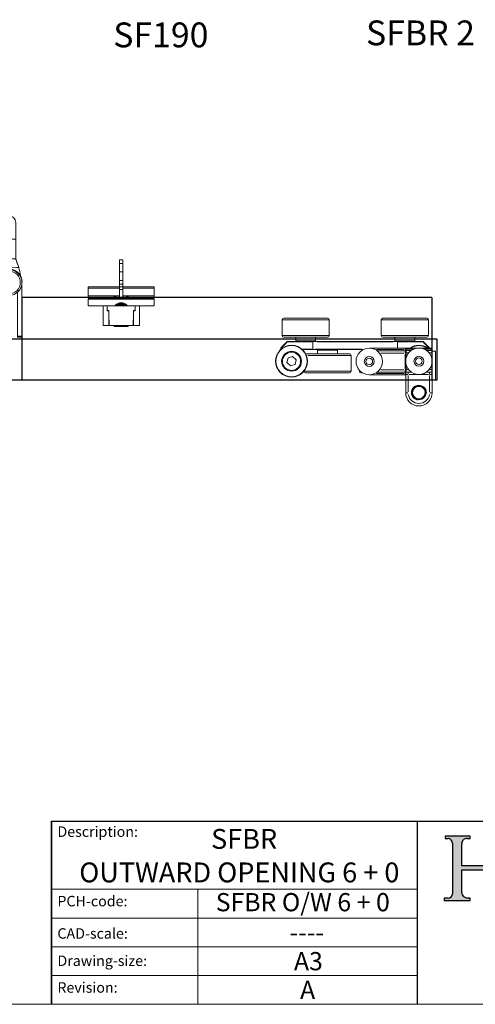
# Model space of a CAD drawing. Units: millimetres. Extents: x 7584 to 9881, y -426 to 1223.
# Drawn here: x 9261 to 9537, y -426 to 169 of the extents above; entities that cross this region are included whole.
import ezdxf

# ---------------------------------------------------------------- set-up
doc = ezdxf.new("R2010")
doc.units = ezdxf.units.MM
doc.linetypes.add('CONTINUOUS_ACAD', pattern=[0])
for name, color, linetype in [('Border', 7, 'Continuous'), ('Channel', 6, 'Continuous'), ('Door', 4, 'Continuous'), ('Gear', 7, 'Continuous'), ('Notes', 7, 'Continuous')]:
    doc.layers.add(name, color=color, linetype=linetype)
doc.layers.add('flushbolt', color=30, linetype='Continuous', lineweight=9)
doc.layers.add('SF2', color=3, linetype='Continuous', lineweight=9)
doc.styles.get("Standard").update_dxf_attribs({"font": 'tahoma.ttf'})

# ---------------------------------------------------------------- blocks, each defined once
blk = doc.blocks.new('Title Blocks ISO')
h = blk.add_hatch(color=256)
edge = h.paths.add_edge_path()
edge.add_line((85.1244236190284, 29.83952031839042), (90.12021436987985, 29.83952031839042))
edge.add_line((90.12021436987985, 29.83952031839042), (90.12021436987985, 30.31758642010827))
edge.add_line((90.12021436987985, 30.31758642010827), (89.57055771862743, 30.31758642010827))
edge.add_arc((89.57055771862744, 31.42300045759145), 1.105414037483174, 187.1935992801297, 270, ccw=False)
edge.add_line((88.47384473046571, 31.28457785877812), (88.47384473046571, 35.72725452681896))
edge.add_line((88.47384473046571, 35.72725452681896), (96.16057270764459, 35.72725452681896))
edge.add_line((96.16057270764459, 35.72725452681896), (96.16057270764459, 31.3089677253812))
edge.add_arc((94.99216056273015, 31.49643795118536), 1.183356254872822, 275.0002965615479, 350.8846571626673, ccw=False)
edge.add_line((95.09530295777265, 30.31758525797406), (93.99162909502385, 30.31758525797407))
edge.add_line((93.99162909502385, 30.31758525797407), (93.99162909502385, 29.83951915625621))
edge.add_line((93.99162909502385, 29.83951915625621), (99.53719586151921, 29.83951915625621))
edge.add_line((99.53719586151921, 29.83951915625621), (99.5371958615192, 30.31758525797407))
edge.add_line((99.5371958615192, 30.31758525797407), (98.96748550108981, 30.31758525797406))
edge.add_arc((98.96748550108981, 31.50824222299917), 1.190656965025106, 181.4776343176196, 270, ccw=False)
edge.add_line((97.7772244686659, 31.47753907892596), (97.77722446866588, 40.54104742202702))
edge.add_arc((98.9457575770492, 40.54104742202702), 1.168533108383336, 86.08926454031109, 180, ccw=False)
edge.add_line((99.02545413466942, 41.70685962135053), (99.32922171552744, 41.70685962135053))
edge.add_line((99.32922171552744, 41.70685962135053), (99.32922171552744, 42.14439631375073))
edge.add_line((99.32922171552744, 42.14439631375073), (94.18509592283648, 42.14439631375073))
edge.add_line((94.18509592283648, 42.14439631375073), (94.18509592283648, 41.70685962135053))
edge.add_line((94.18509592283648, 41.70685962135053), (95.06738178839349, 41.70685962135053))
edge.add_arc((95.06646109900245, 40.61274840008619), 1.094111608642141, 0, 89.95178588531752, ccw=False)
edge.add_line((96.16057270764458, 40.61274840008619), (96.16057270764459, 36.45263041054171))
edge.add_line((96.16057270764459, 36.45263041054171), (88.47384473046571, 36.45263041054171))
edge.add_line((88.47384473046571, 36.45263041054171), (88.47384473046571, 40.668399985546))
edge.add_arc((89.51257510724987, 40.668399985546), 1.038730376784161, 88.69180451568548, 180, ccw=False)
edge.add_line((89.53628966942384, 41.70685962135043), (90.12817817732348, 41.70685962135043))
edge.add_line((90.12817817732348, 41.70685962135043), (90.12817817732348, 42.14439631374834))
edge.add_line((90.12817817732348, 42.14439631374834), (85.3245838741066, 42.14439631374839))
edge.add_line((85.3245838741066, 42.14439631374839), (85.32458387410627, 41.70685962135043))
edge.add_line((85.32458387410627, 41.70685962135043), (85.89887128525436, 41.70685962135038))
edge.add_arc((85.7884589986755, 40.77781686597326), 0.935580736412567, 0, 83.22246050162357, ccw=False)
edge.add_line((86.72403973508806, 40.77781686597326), (86.72403973508808, 31.11571726131325))
edge.add_arc((85.89998462560148, 31.14206255560418), 0.8244761354959045, 270, 358.1688600767236, ccw=False)
edge.add_line((85.89998462560148, 30.31758642010828), (85.1244236190284, 30.31758642010828))
edge.add_line((85.1244236190284, 30.31758642010828), (85.1244236190284, 29.83952031839042))
at = {"color": 7, "linetype": 'CONTINUOUS_ACAD', "lineweight": 25}
for p, q in [((9.999999999999458, 10), (9.999999999999998, 45)), ((9.999999999999998, 45), (9.999999999999998, 10)), ((9.999999999999998, 45), (200, 45.00000000000023)), ((80, 10.00000000000009), (80, 45))]:
    blk.add_line(p, q, dxfattribs=at)
for p, q in [((85.3245838741066, 42.14439631374839), (85.32458387410627, 41.70685962135043)), ((90.12817817732348, 42.14439631374834), (85.3245838741066, 42.14439631374839)), ((85.32458387410627, 41.70685962135043), (85.89887128525436, 41.70685962135038)), ((89.53628966942384, 41.70685962135043), (90.12817817732348, 41.70685962135043)), ((90.12817817732348, 41.70685962135043), (90.12817817732348, 42.14439631374834)), ((86.72403973508806, 40.77781686597326), (86.72403973508808, 31.11571726131325)), ((88.47384473046571, 36.45263041054171), (88.47384473046571, 40.668399985546)), ((96.16057270764459, 36.45263041054171), (88.47384473046571, 36.45263041054171)), ((88.47384473046571, 35.72725452681896), (96.16057270764459, 35.72725452681896)), ((88.47384473046571, 31.28457785877812), (88.47384473046571, 35.72725452681896)), ((85.1244236190284, 30.31758642010828), (85.1244236190284, 29.83952031839042)), ((85.89998462560148, 30.31758642010828), (85.1244236190284, 30.31758642010828)), ((90.12021436987985, 30.31758642010827), (89.57055771862743, 30.31758642010827)), ((90.12021436987985, 29.83952031839042), (90.12021436987985, 30.31758642010827)), ((85.1244236190284, 29.83952031839042), (90.12021436987985, 29.83952031839042))]:
    blk.add_line(p, q)
at = {"color": 7, "linetype": 'CONTINUOUS_ACAD', "lineweight": 18}
for p, q in [((85.32458387410627, 41.70685962135043), (85.3245838741066, 42.14439631374839)), ((85.3245838741066, 42.14439631374839), (90.12817817732348, 42.14439631374834)), ((85.89887128525436, 41.70685962135038), (85.32458387410627, 41.70685962135043)), ((90.12817817732348, 41.70685962135043), (89.48886054507591, 41.70685962135043)), ((90.12817817732348, 42.14439631374834), (90.12817817732348, 41.70685962135043)), ((86.72403973508806, 40.77781686597326), (86.72403973508808, 31.11571726131325)), ((88.47384473046571, 36.45263041054171), (88.47384473046571, 40.668399985546)), ((88.47384473046571, 36.45263041054171), (96.16057270764459, 36.45263041054171)), ((96.16057270764459, 35.72725452681896), (88.47384473046571, 35.72725452681896)), ((88.47384473046571, 31.28457785877812), (88.47384473046571, 35.72725452681896)), ((37.99999999999946, 9.999999999999876), (37.99999999999943, 32.00000000000005)), ((85.1244236190284, 29.83952031839042), (85.1244236190284, 30.31758642010828)), ((85.1244236190284, 30.31758642010828), (85.89998462560148, 30.31758642010828)), ((89.57055771862743, 30.31758642010827), (90.12021436987985, 30.31758642010827)), ((90.12021436987985, 30.31758642010827), (90.12021436987985, 29.83952031839042)), ((90.12021436987985, 29.83952031839042), (85.1244236190284, 29.83952031839042))]:
    blk.add_line(p, q, dxfattribs=at)
at = {"linetype": 'CONTINUOUS_ACAD', "lineweight": 18}
for p, q in [((9.999999999999083, 32.00000000000001), (79.99999999999909, 32.00000000000009)), ((9.99999999999931, 26.50000000000001), (79.9999999999994, 26.50000000000009)), ((9.999999999999536, 21.00000000000001), (79.99999999999955, 21.00000000000009)), ((9.999999999999764, 15.5), (80, 15.50000000000009))]:
    blk.add_line(p, q, dxfattribs=at)
for centre, radius, start, end in [((85.7884589986755, 40.77781686597326), 0.935580736412567, 0, 83.22246050162359), ((89.51257510724987, 40.668399985546), 1.038730376784161, 88.69180451568546, 180), ((85.89998462560148, 31.14206255560418), 0.8244761354959045, 270, 358.1688600767236), ((89.57055771862744, 31.42300045759145), 1.105414037483174, 187.1935992801297, 270)]:
    blk.add_arc(centre, radius, start, end)
at = {"color": 7, "linetype": 'CONTINUOUS_ACAD', "lineweight": 18}
for centre, radius, start, end in [((85.7884589986755, 40.77781686597326), 0.9355807364125672, 0, 83.22246050162359), ((89.51257510724987, 40.668399985546), 1.038730376784161, 88.69180451568546, 180), ((85.89998462560148, 31.14206255560418), 0.8244761354959045, 270, 358.1688600767236), ((89.57055771862744, 31.42300045759145), 1.105414037483174, 187.1935992801294, 270)]:
    blk.add_arc(centre, radius, start, end, dxfattribs=at)
at = {"color": 7, "char_height": 2.000000029802322, "attachment_point": 1}
for s, insert in [('{\\H1x;Description:}', (11.11781860394362, 44.00957782429383)), ('{\\H1x;PCH-code:}', (11.11781860394362, 30.72585574173113)), ('{\\fArial|b0|i0|c177|p34;\\H1x;CAD-scale:}', (11.11781860394362, 24.54451023365982)), ('{\\H1x;Drawing-size:}', (11.11781860394362, 19.32744992008431)), ('{\\H1x;Revision:}', (11.11781860394362, 14.21216108705922))]:
    blk.add_mtext(s, dxfattribs=dict(at, insert=insert))
at = {"color": 7}
for tag, p, height in [('DESCRIPTION?_001', (33.32898378376383, 36.42285721706301), 4.000000059604644), ('PCH_CODE?_001', (55.42294538351168, 27.50051830326891), 3.499999940395355), ('SCALE?_001', (55.45835180600847, 22.00171896136839), 3.499999940395355), ('DWG_SIZE?_001', (56.33108570313703, 16.49536144154487), 3.499999940395355), ('REVISION?_001', (57.54573645689937, 11.00278664623914), 3.499999940395355)]:
    blk.add_attdef(tag, p, '', height=height, dxfattribs=at)
blk = doc.blocks.new('SF190L Flush Bolt Top')
at = {"color": 40}
for p, q in [((-11, 8.500000000023986), (-7.5, 8.500000000023986)), ((-11, -3.499999999976012), (-11, 8.500000000023986)), ((-7.5, 8.500000000000853), (-7.276069039009996, 8.500000000000455)), ((-7.5, -0.4999999999759553), (-7.5, 8.500000000023986)), ((-7.399999999999991, 1.400000000017882), (-7.276069039009982, 8.500000000017508)), ((-7.276069039009982, 8.500000000017508), (7.276069039009982, 8.500000000017508)), ((-4.200000000000002, 8.98529249998927), (4.199999999999988, 8.98529249998927)), ((-4.200000000000002, 8.98529249998927), (-4.200000000000002, 8.699999999989302)), ((-4.200000000000002, 8.699999999989302), (4.199999999999988, 8.699999999989302)), ((-4, 8.499999999989257), (-4.200000000000002, 8.699999999989302)), ((4, 8.499999999989257), (4.199999999999988, 8.699999999989302)), ((4.199999999999988, 8.98529249998927), (4.199999999999988, 8.699999999989302)), ((7.276069039009996, 8.500000000000455), (7.499999999999971, 8.500000000000853)), ((7.399999999999977, 1.400000000017882), (7.276069039009982, 8.500000000017508)), ((7.500000000000014, 8.500000000023986), (7.500000000000014, -0.4999999999759553)), ((7.500000000000014, 8.500000000023986), (11, 8.500000000023986)), ((11, 8.500000000023986), (11, -3.499999999976012)), ((-7.399999999999991, -0.5999999999824013), (-7.399999999999991, 1.400000000017882)), ((7.399999999999977, 1.400000000017882), (7.399999999999977, -0.5999999999824013)), ((-3.890694025492109, -3.499999999966632), (-20, -3.499999999972487)), ((-20, -3.499999999972487), (-20, -7.49999999997243)), ((-8.5, -0.6999999999760007), (-8.5, -3.299999999975966)), ((-8.400000000000006, -0.7999999999991588), (-8.400000000000006, -1.09999999999917)), ((-8.399999999999977, -1.099999999982401), (-8.399999999999977, -3.473205080739205)), ((-7.5, -0.4999999999759553), (-8.300000000000011, -0.4999999999759553)), ((-7.900000000000005, -0.5999999999991701), (-8.200000000000003, -0.5999999999991701)), ((-7.399999999999991, -0.5999999999824013), (-7.899999999999991, -0.5999999999824013)), ((-7.400000000000005, -0.4999999999994316), (-7.5, -0.4999999999991474)), ((-3.890694025492109, -3.499999999982321), (3.890694025492109, -3.499999999982321)), ((-2.385000000000005, -3.504999999983965), (-2.385000000000005, -4.594999999983997)), ((-2.38500000024311, -3.504999999983965), (-1.25, -3.504999999983908)), ((-2.38499999999999, -3.744999999986077), (-2.299999999999982, -3.744999999986021)), ((-2.299999999999982, -4.444999999986009), (-2.38499999999999, -4.444999999986066)), ((2.47406042771793, -4.59499999998394), (-2.385000000000076, -4.59499999998394)), ((-2.300000000000011, -4.444999999984474), (-2.300000000000011, -3.744999999984486)), ((-1.799999999999997, -3.744999999984202), (-2.300000000000011, -3.744999999984486)), ((-1.799999999999997, -4.444999999984247), (-2.300000000000011, -4.444999999984474)), ((-1.799999999974829, -4.444999999983906), (-1.799999999999997, -3.744999999983917)), ((-1.799999999949648, -3.744999999983974), (2.299999999999997, -3.744999999984088)), ((-1.799999999949648, -4.44499999998402), (2.299999999999997, -4.444999999984077)), ((-1.25, -3.499999999983913), (-1.25, -3.504999999983908)), ((-1.25, -3.504999999986011), (-0.9899999999999664, -3.504999999986011)), ((-0.990000000000009, -3.49999999998522), (-0.990000000000009, -3.744999999985282)), ((-0.990000000000009, -4.44499999998527), (-0.990000000000009, -4.594999999985247)), ((0.049999999999983, -3.549999999985175), (0.049999999999983, -3.49999999998522)), ((0.049999999999983, -3.744999999985225), (0.049999999999983, -3.549999999985175)), ((0.049999999999983, -3.549999999985175), (1.00999999999999, -3.549999999985175)), ((0.049999999999983, -4.549999999985232), (0.049999999999983, -4.444999999985213)), ((0.049999999999983, -4.594999999985247), (0.049999999999983, -4.549999999985232)), ((0.049999999999983, -4.549999999985232), (1.00999999999999, -4.549999999985232)), ((1.00999999999999, -3.549999999985175), (1.00999999999999, -3.49999999998522)), ((1.00999999999999, -3.50499999998658), (1.25, -3.50499999998658)), ((1.00999999999999, -3.744999999985225), (1.00999999999999, -3.549999999985175)), ((1.00999999999999, -4.549999999985232), (1.00999999999999, -4.444999999985213)), ((1.00999999999999, -4.594999999985247), (1.00999999999999, -4.549999999985232)), ((1.25, -3.504999999983908), (1.25, -3.499999999983913)), ((1.249999999903764, -3.504999999983908), (2.765, -3.504999999984079)), ((2.299999999999997, -4.44499999998402), (2.299999999999997, -3.744999999983974)), ((2.300000000099174, -3.744999999984486), (2.680000000000006, -3.744999999984713)), ((2.300000000099174, -4.444999999984418), (2.680000000000006, -4.444999999984645)), ((2.38499999999999, -3.504999999985898), (2.38499999999999, -3.744999999985907)), ((2.38499999999999, -4.444999999985952), (2.38499999999999, -4.59499999998593)), ((2.679999999999978, -4.444999999984645), (2.679999999999978, -3.744999999984713)), ((2.765, -4.415906263931958), (2.765, -3.504999999984079)), ((20.00000000000001, -3.499999999972487), (3.890694025492109, -3.499999999966632)), ((7.5, -0.4999999999991474), (7.400000000000005, -0.4999999999994316)), ((7.899999999999991, -0.5999999999824013), (7.399999999999977, -0.5999999999824013)), ((8.299999999999997, -0.4999999999759553), (7.500000000000014, -0.4999999999759553)), ((8.200000000000003, -0.5999999999991701), (7.900000000000005, -0.5999999999991701)), ((8.399999999999991, -1.09999999999917), (8.399999999999991, -0.7999999999991588)), ((8.399999999999977, -3.473205080739205), (8.399999999999977, -1.099999999982401)), ((8.5, -3.299999999975966), (8.5, -0.6999999999760007)), ((20, -3.499999999972487), (20, -7.49999999997243)), ((20, -7.49999999997243), (-20, -7.49999999997243)), ((-20.00000000000003, -8.000000000009093), (-5.573614156770986, -8.000000000009093)), ((-20.00000000000003, -8.677588027088916), (-20.00000000000003, -8.000000000009093)), ((-20.00000000000003, -8.677588027088916), (-4.492265902781284, -8.677588027088916)), ((-20.00000000000003, -8.677588027088916), (-20.00000000000003, -9.42745734903798)), ((-20.00000000000003, -9.42745734903798), (-0.9899999999999664, -9.42745734903798)), ((-20.00000000000003, -14.20384780527058), (-20.00000000000003, -9.427457349038036)), ((-5.774999999999991, -7.499999999985732), (-5.774999999999991, -7.849999999985755)), ((-5.774999999999991, -7.849999999985755), (5.774999999999977, -7.849999999985755)), ((-1.140000000492619, -9.421166854054547), (-2.679348877999998, -9.421166854055114)), ((-0.9900000000000233, -8.449999999984243), (-1.14000000002423, -8.449999999984243)), ((-1.140000000151999, -8.449999999878742), (-1.140000000151999, -9.421166854064325)), ((-0.990000000000009, -8.4499999999843), (1.00999999999999, -8.4499999999843)), ((-0.990000000000009, -8.749999999984254), (-0.990000000000009, -8.4499999999843)), ((-0.990000000000009, -8.749999999984198), (1.00999999999999, -8.749999999984198)), ((-0.990000000000009, -8.749999999984198), (-0.990000000000009, -13.3699999999842)), ((1.139999999934971, -8.449999999984243), (1.00999999999999, -8.449999999984243)), ((1.00999999999999, -8.4499999999843), (1.00999999999999, -8.749999999984254)), ((1.00999999999999, -13.3699999999842), (1.00999999999999, -8.749999999984198)), ((1.00999999999999, -9.42745734903798), (20.00000000000001, -9.42745734903798)), ((1.140000000151985, -9.421166854132935), (1.140000000151985, -8.450000000024147)), ((2.679348877999984, -9.421166854054945), (1.140000000062741, -9.421166854054263)), ((4.492265902781255, -8.677588027088916), (20.00000000000001, -8.677588027088916)), ((5.573614156770986, -8.000000000009093), (20.00000000000001, -8.000000000009093)), ((5.774999999999977, -7.499999999985732), (5.774999999999977, -7.849999999985755)), ((20.00000000000001, -8.000000000009093), (20.00000000000001, -8.677588027088916)), ((20.00000000000001, -9.42745734903798), (20.00000000000001, -8.677588027088916)), ((20.00000000000001, -9.427457349038036), (20.00000000000001, -14.20384780527058)), ((-20.00000000000003, -14.20384780527058), (-0.9899999999999664, -14.20384780527058)), ((-20.00000000000003, -14.20384780527058), (-20.00000000000003, -15.00000000001012)), ((-20.00000000000003, -15.00000000001012), (-0.9899999999925341, -15.00000000001012)), ((-0.990000000000009, -13.3699999999842), (1.00999999999999, -13.3699999999842)), ((-0.990000000000009, -14.96999999998365), (-0.990000000000009, -13.3699999999842)), ((-0.990000000000009, -14.96999999998331), (1.00999999999999, -14.96999999998331)), ((-0.9899999999925341, -14.97000000021921), (-0.9899999999925483, -16.62270364488427)), ((1.00999999999999, -16.62270364498272), (-0.990000000000009, -16.62270364498272)), ((-0.990000000000009, -16.62270364498272), (-0.990000000000009, -18.77200221498259)), ((1.00999999999999, -13.3699999999842), (1.00999999999999, -14.96999999998365)), ((1.00999999999999, -14.20384780527058), (20.00000000000001, -14.20384780527058)), ((1.010000000007465, -14.97000000021921), (1.010000000007451, -16.6227036448816)), ((1.010000000007465, -15.00000000001012), (20.00000000000001, -15.00000000001012)), ((1.00999999999999, -18.77200221498259), (1.00999999999999, -16.62270364498272)), ((20.00000000000001, -15.00000000001012), (20.00000000000001, -14.20384780527058)), ((-0.990000000000009, -18.77200221498259), (1.00999999999999, -18.77200221498259)), ((-0.9899999999923068, -24.05018890830178), (-0.9899999999923068, -18.77200221527647)), ((1.009999999992274, -18.77200221531109), (1.009999999992274, -24.05018890831997)), ((-0.989999999996172, -24.05018890827), (1.009999999996125, -24.05018890828586)), ((-0.989999999996172, -24.05018890827), (-0.990000000000009, -29.10407589598264)), ((-0.990000000000009, -29.10407589598264), (1.00999999999999, -29.10407589598264)), ((-0.990000000008905, -29.10407589596644), (-0.990000000008905, -31.21999999997445)), ((1.00999999999999, -29.10407589598264), (1.009999999996125, -24.05018890828586)), ((1.009999999991094, -29.10407589596644), (1.009999999991094, -31.21999999997445)), ((1.00999999999999, -31.21999999998332), (-0.990000000000009, -31.21999999998332))]:
    blk.add_line(p, q, dxfattribs=at)
for centre, radius, start, end in [((-8.300000000000011, -0.6999999999760007), 0.2000000000000013, 90, 180), ((-8.300000000000011, -3.299999999975966), 0.2000000000000002, 180, 270), ((-8.200000000000003, -0.7999999999991588), 0.2000000000000002, 90, 180), ((-7.899999999999991, -1.099999999982401), 0.5000000000000016, 90, 180), ((-7.11e-14, -1.705e-13), 4.999999999999836, 242.7478550883495, 246.7803238427751), ((0, 0), 4.999999999999997, 293.2196761572234, 297.2521449116499), ((7.899999999999991, -1.099999999982401), 0.5000000000000016, 0, 90), ((8.200000000000003, -0.7999999999991588), 0.2000000000000002, 0, 90), ((8.299999999999997, -0.6999999999760007), 0.2000000000000013, 0, 90), ((8.299999999999997, -3.299999999975966), 0.2000000000000011, 270, 0), ((0, -0.306832561833744), 9.499999999999998, 232.5625660912702, 253.6181995576716), ((3.0411e-12, -0.3068325618087897), 9.122910720025928, 262.8215473457895, 263.7701083503243), ((2.5153e-12, -0.3068325618556287), 9.122910719978737, 276.356261705134, 277.1784526526826), ((0, -0.306832561833744), 9.499999999999996, 286.3818004423284, 307.4374339087297)]:
    blk.add_arc(centre, radius, start, end, dxfattribs=at)
for points, knots in [([(-3.890694025492109, -3.499999999966632), (-3.865575369517188, -3.499999999966632), (-3.838736504601797, -3.505017410847017), (-3.789273061413894, -3.525557304402582), (-3.7666475185095, -3.541076796120819), (-3.746144483295935, -3.561727537118713), (-3.743568699501253, -3.564469457274867), (-3.741051953432133, -3.567307685684284)], [0.0913015738613098, 0.0913015738613098, 0.0913015738613098, 0.0913015738613098, 0.0989839373166228, 0.0989839373166228, 0.1066663007719357, 0.1066663007719357, 0.1077925748874053, 0.1077925748874053, 0.1077925748874053, 0.1077925748874053]), ([(3.741051959275708, -3.567307679094255), (3.674126084326942, -3.642782491749926), (3.605490881159894, -3.71557693067217), (3.093144135357647, -4.227923676474404), (2.532689523010219, -4.612306296502879), (1.301553279082483, -5.123416855116829), (0.6306588637161781, -5.249999999966519), (-0.6306588637161781, -5.249999999966519), (-1.301553279082483, -5.123416855116829), (-2.532689523010219, -4.612306296502879), (-3.093144135357647, -4.227923676474404), (-3.605490881159909, -3.71557693067217), (-3.674126084326942, -3.642782491749926), (-3.741051959275722, -3.567307679094255)], [1.862216702361245, 1.862216702361245, 1.862216702361245, 1.862216702361245, 1.89213533256494, 1.89213533256494, 2.081332991679795, 2.081332991679795, 2.27053065079465, 2.27053065079465, 2.459728309909506, 2.459728309909506, 2.648925969024361, 2.648925969024361, 2.678844599228056, 2.678844599228056, 2.678844599228056, 2.678844599228056]), ([(3.741051953432133, -3.567307685684284), (3.743568699501253, -3.564469457274867), (3.746144483295921, -3.561727537118713), (3.766647518509486, -3.541076796120819), (3.789273061413879, -3.525557304402582), (3.838736504601797, -3.505017410847017), (3.865575369517188, -3.499999999966632), (3.890694025492109, -3.499999999966632)], [0.0139250471381498, 0.0139250471381498, 0.0139250471381498, 0.0139250471381498, 0.0150513212536193, 0.0150513212536193, 0.0227336847089323, 0.0227336847089323, 0.0304160481642452, 0.0304160481642452, 0.0304160481642452, 0.0304160481642452])]:
    blk.add_open_spline(points, degree=3, knots=knots, dxfattribs=at)
blk = doc.blocks.new('SF7 Offset Hinge Handle Set Top')
at = {"color": 212, "lineweight": 0}
for p, q in [((-2, 17.99999999996544), (-2, 12.99999999996692)), ((2, 12.99999999996692), (2, 17.99999999996544)), ((2, 12.99999999996692), (-2, 12.99999999996692)), ((-2, 12.99999999996692), (-2, 6.999999999966803)), ((2, 12.99999999996692), (2, 6.999999999966803)), ((-2.92040576081581, 4.378240806725557), (-2, 6.999999999966803)), ((-1.938285436995101, 6.99999999996703), (-2, 6.999999999966803)), ((-1.724587099957261, 6.999999999967144), (-1.938285436995101, 6.99999999996703)), ((0, 6.999999999967485), (-1.724587099957261, 6.999999999967144)), ((1.723595788772399, 6.999999999967144), (0, 6.999999999967485)), ((1.938285436995101, 6.99999999996703), (1.723595788772399, 6.999999999967144)), ((2, 6.999999999966803), (1.938285436995101, 6.99999999996703)), ((2, 6.999999999966803), (2.973415036600272, 4.172424049233313)), ((-2.284096554059033, 4.356020399591102), (-2.92040576081581, 4.378240806725784)), ((2.292061183190526, 4.196217450090784), (-2.284096554059033, 4.356020399591102)), ((2.973415036600272, 4.172424049233541), (2.292061183190526, 4.196217450090784)), ((-3.875, -16.625), (-3.875, 0)), ((-2.475000000000363, -3.126350580828443), (-2.475000000000363, -16.625)), ((-2.475000000000363, -16.375), (-3.875, -16.375)), ((-3.875, -16.625), (-2.475000000000363, -16.625))]:
    blk.add_line(p, q, dxfattribs=at)
for centre, radius in [((0.0063226755100914, -0.1499999999996362), 3.874999999999979), ((0.0063226755100914, -0.1499999999995225), 3.374999999999981)]:
    blk.add_circle(centre, radius, dxfattribs=at)
for centre, radius, start, end in [((0, 17.99999999996544), 1.999999999999999, 0, 180), ((0, -3.2969e-12), 3.9, 351.7389420461193, 186.4909400661189), ((0, 0), 3.875, 1.303650643393968, 180), ((13.99971476501469, -0.089367210028513), 17.4999999999996, 165.2091185099702, 173.3333321972559), ((-13.99971476501423, -0.089367210028513), 17.49999999999917, 6.666667802744082, 14.09503281827308)]:
    blk.add_arc(centre, radius, start, end, dxfattribs=at)
for points in [[(-2.92040576081581, 4.378240806725784), (-2.593032319542544, 5.252160537806162), (-2.265658878268823, 6.126080268886653), (-1.938285436995101, 6.99999999996703)], [(2.973415036600272, 4.172424049233541), (2.62837183673173, 5.114949366144628), (2.283328636863188, 6.057474683055829), (1.938285436995101, 6.99999999996703)]]:
    blk.add_open_spline(points, degree=3, dxfattribs=at)
blk = doc.blocks.new('SFBR2 TOP VIEW STD HINGE')
at = {"layer": 'SF2'}
for p, q in [((-22.13002803772361, 34.49999999986767), (-22.13002803772361, 43.99999999986767)), ((6.19453081575557, 43.99999999986857), (-21.9545868912046, 43.99999999986857)), ((-21.1300280377236, 44.99999999986767), (5.369971962276395, 44.99999999986767)), ((6.369971962276395, 34.49999999986767), (6.369971962276395, 43.99999999986767)), ((37.8699719622764, 34.49999999986767), (37.8699719622764, 43.99999999986767)), ((66.19453081575557, 43.99999999986857), (38.0454131087954, 43.99999999986857)), ((38.86997196227639, 44.99999999986767), (65.3699719622764, 44.99999999986767)), ((66.3699719622764, 34.49999999986767), (66.3699719622764, 43.99999999986767)), ((-18.95325134242739, 30.92677669516616), (-22.80680473302163, 27.07322330457237)), ((-22.36510676294711, 27.18749999986994), (-18.99010676294711, 30.56249999986949)), ((-21.9545868912046, 34.49999999986858), (6.19453081575557, 34.49999999986858)), ((5.369971962276395, 33.49999999986767), (-21.1300280377236, 33.49999999986767)), ((-10.24761213422425, 30.99999999986949), (-18.77647464713118, 30.99999999986949)), ((-18.37616363730194, 30.74999999986949), (-10.70018737568716, 30.74999999986949)), ((-13.8800280377236, 31.24999999986767), (-13.8800280377236, 33.49999999986767)), ((-13.8061580812955, 31.24999999986812), (-1.953897994153521, 31.24999999986812)), ((-3.43729248631098, 30.99999999986994), (-6.766785500436526, 30.99999999986949)), ((-6.62644296554572, 30.74999999986995), (-3.629899252833638, 30.74999999986995)), ((-3.463424602128725, 30.55624999987003), (-3.463424602128725, 27.06874999987076)), ((-3.462122423747132, 30.74999999986995), (-3.438601477269912, 30.74999999986995)), ((47.67723641086194, 30.99999999986994), (-3.43729248631098, 30.99999999986994)), ((-3.43729248631098, 30.999229333303), (-3.43729248631098, 30.769614773802)), ((-3.43729248631098, 27.06874999987076), (-3.43729248631098, 30.55624999987003)), ((-1.880028037723604, 31.24999999986767), (-1.880028037723604, 33.49999999986767)), ((-0.8815660414529702, 30.74999999986995), (45.12150996600394, 30.74999999986995)), ((38.04541314035123, 34.49999999986858), (66.19453081741631, 34.49999999986858)), ((65.3699719622764, 33.49999999986767), (38.86997196227639, 33.49999999986767)), ((46.1199719622764, 31.24999999986767), (46.1199719622764, 33.49999999986767)), ((46.19384191870449, 31.24999999986812), (58.04610200584647, 31.24999999986812)), ((51.0067294249875, 30.99999999986949), (47.67723641086194, 30.99999999986994)), ((47.67723641086194, 30.769614773802), (47.67723641086194, 30.999229333303)), ((47.67723641086194, 30.52499999987003), (47.67723641086194, 26.47499999986985)), ((47.67854540182088, 30.74999999986995), (47.7020663482981, 30.74999999986995)), ((47.70336852667969, 26.47499999986985), (47.70336852667969, 30.52499999987003)), ((47.86984317738642, 30.74999999986995), (50.86638689009851, 30.74999999986995)), ((63.01641857168215, 30.99999999986949), (54.48755605877522, 30.99999999986949)), ((54.94013130023813, 30.74999999986949), (62.61610756185473, 30.74999999986949)), ((58.1199719622764, 31.24999999986767), (58.1199719622764, 33.49999999986767)), ((67.0467486575726, 27.07322330457237), (63.19319526697836, 30.92677669516616)), ((63.23522835702897, 30.5573223303395), (66.70342640856325, 27.08912427880568)), ((-24.38002803772543, 25.09999999999081), (-26.38042825940102, 25.09999999999081)), ((-26.38042825940102, 7.599999999995816), (-26.38042825940102, 25.09999999999081)), ((-24.38002803772543, 26.12500000000364), (-24.38002803772543, 26.75000000000364)), ((-24.38002803772543, 26.12500000000409), (-24.38002803772543, 25.25000000000409)), ((-24.38002803772543, 24.00000000000682), (-24.38002803772543, 25.25000000000591)), ((-24.38002803772543, 24.00000000000682), (-24.38002803772543, 14.00000000000637)), ((-24.37925737115802, 24.00000000000682), (-24.14964281165703, 24.00000000000682)), ((-8.630028037725422, 27.00000000000364), (-24.13002803772542, 27.00000000000364)), ((-24.13002803772542, 26.99794430213524), (-24.13002803772542, 26.31695855252656)), ((-24.13002803772542, 25.50205569787249), (-24.13002803772542, 26.18304144748118)), ((-21.04371756427099, 25.50000000000591), (-24.13002803772542, 25.50000000000591)), ((-24.13002803772542, 25.49537600060603), (-24.13002803772542, 24.11768864359828)), ((-24.13002803772542, 21.13509780914274), (-24.13002803772542, 23.84921567417177)), ((-24.05477793764476, 24.00000000000682), (-22.70027613620368, 24.00000000000682)), ((-23.91162490345596, 26.25000000000409), (-19.98036848661286, 26.25000000000409)), ((-12.7796875888398, 26.25000000000409), (-8.84843117199489, 26.25000000000409)), ((-8.630028037725422, 25.50000000000591), (-11.71633851118167, 25.50000000000591)), ((-10.05977993924716, 24.00000000000682), (-8.70527813780427, 24.00000000000682)), ((-8.630028037725422, 26.31695855252656), (-8.630028037725422, 26.99794430213524)), ((-8.630028037725422, 26.18304144748118), (-8.630028037725422, 25.50205569787249)), ((-8.630028037725422, 24.11768864359828), (-8.630028037725422, 25.49537600060603)), ((-8.630028037725422, 23.84921567417132), (-8.630028037725422, 21.13509780913773)), ((-8.610413263793816, 24.00000000000682), (-8.380798704291008, 24.00000000000682)), ((-8.380028037725422, 26.75000000000364), (-8.380028037725422, 26.12500000000409)), ((-8.380028037725422, 25.25000000000409), (-8.380028037725422, 26.12500000000409)), ((-8.380028037725422, 25.25000000000591), (-8.380028037725422, 24.8191709987359)), ((-8.380028037725422, 23.87500000000682), (-8.380028037725422, 24.8191709987359)), ((-8.380028037725422, 23.87500000000682), (-8.380028037725422, 13.87500000000682)), ((-8.149642811657031, 23.87500000000682), (-8.379257371158017, 23.87500000000682)), ((13.61997196227457, 26.87500000000318), (-8.130028037725422, 26.87500000000318)), ((-8.130028037725422, 26.87294430213524), (-8.130028037725422, 26.1919585525261)), ((-8.130028037725422, 25.37705569787204), (-8.130028037725422, 26.05804144748117)), ((8.956282435730827, 25.37500000000637), (-8.130028037725422, 25.37500000000637)), ((-8.130028037725422, 25.37037600060603), (-8.130028037725422, 23.99268864359829)), ((-7.35477793764403, 23.87500000000682), (6.599723863797407, 23.87500000000682)), ((9.31963151338823, 26.12500000000364), (-7.211624903455231, 26.12500000000364)), ((17.25788001498949, 25.99999999986994), (47.67723641086194, 25.99999999986994)), ((46.12936814802924, 26.24999999986994), (18.26773941702049, 26.24999999986994)), ((32.8699719622764, 25.74999999986812), (32.8699719622764, 23.49999999986767)), ((44.79610200584647, 25.74999999986812), (32.94384191870449, 25.74999999986812)), ((44.8699719622764, 25.74999999986812), (44.8699719622764, 23.49999999986767)), ((47.67723641086194, 26.00077066643644), (47.67723641086194, 26.23038522593788)), ((47.67723641086194, 25.99999999986994), (54.01386683141391, 25.99999999986949)), ((47.7020663482981, 26.24999999986994), (47.67854540182088, 26.24999999986994)), ((53.75175716050944, 26.24999999986949), (48.02170477056461, 26.24999999986994)), ((66.89610407809232, 26.86648997555176), (66.89610407809232, 26.32727056851582)), ((66.91424314735559, 26.89644660927616), (67.11930058158212, 26.89644660927616)), ((67.1199719622764, 26.09863543211986), (67.1199719622764, 26.89644660927616)), ((-8.130028037725422, 14.37500000000682), (-8.130028037725422, 23.37500000000682)), ((24.6199719622764, 22.49999999986812), (24.6199719622764, 12.99999999986812)), ((50.6966182183296, 22.4999999998704), (24.74809784108584, 22.49999999986858)), ((25.6199719622764, 23.49999999986812), (52.11170392465465, 23.49999999986812)), ((57.86010456955046, 19.84644273739423), (59.97307917945545, 21.81333664181057)), ((58.50699735236958, 17.03310609545679), (57.86010456955046, 19.84644273739423)), ((59.97307917945545, 21.81333664181057), (62.73294657218139, 20.96689390428946)), ((63.37983935500052, 18.15355726235202), (61.26686474509551, 16.18666335793568)), ((62.73294657218139, 20.96689390428946), (63.37983935500052, 18.15355726235202)), ((-24.38002803772543, 12.75000000000591), (-24.38002803772543, 14.00000000000637)), ((-24.37925737115802, 14.00000000000637), (-24.14964281165703, 14.00000000000682)), ((-24.13002803772542, 14.15078432584141), (-24.13002803772542, 16.8649021908709)), ((-24.13002803772542, 13.8823113564149), (-24.13002803772542, 12.50462399940625)), ((-24.13002803772542, 12.50000000000591), (-21.04371756427099, 12.50000000000591)), ((-22.70027613620368, 14.00000000000682), (-24.05477793764476, 14.00000000000682)), ((-22.88002803772542, 12.49537600060421), (-22.88002803772542, 11.11768864359556)), ((-11.71633851118167, 12.50000000000591), (-8.630028037725422, 12.50000000000591)), ((-8.70527813780427, 14.00000000000682), (-10.05977993924716, 14.00000000000682)), ((-9.880028037725422, 12.49537600060421), (-9.880028037725422, 11.11768864359556)), ((-8.630028037725422, 16.86490219087545), (-8.630028037725422, 14.15078432584187)), ((-8.630028037725422, 12.50462399940625), (-8.630028037725422, 13.8823113564149)), ((-8.610413263793816, 14.00000000000682), (-8.380798704291008, 14.00000000000637)), ((-8.380028037725422, 12.62500000000637), (-8.380028037725422, 13.87500000000682)), ((-8.380028037725422, 12.62500000000409), (-8.380028037725422, 11.75000000000363)), ((-8.149642811657031, 13.87500000000682), (-8.379257371158017, 13.87500000000682)), ((-8.130028037725422, 13.7573113564149), (-8.130028037725422, 12.3796239994067)), ((-8.130028037725422, 12.37500000000636), (8.956282435730827, 12.37500000000636)), ((-8.130028037725422, 11.6919585525261), (-8.130028037725422, 12.37294430213615)), ((6.599723863797407, 13.87500000000682), (-7.35477793764403, 13.87500000000682)), ((18.61997196227639, 11.99999999986812), (17.71073900526244, 11.99999999986949)), ((19.10516610491868, 12.99999999986903), (19.61853726120171, 12.99999999986812)), ((19.61997196227639, 13.58349737774051), (19.61997196227639, 12.99999999986812)), ((24.78874369915684, 12.99999999986858), (52.79348828287038, 12.99999999986903)), ((52.11997196227639, 11.99999999986812), (25.6199719622764, 11.99999999986812)), ((61.26686474509551, 16.18666335793568), (58.50699735236958, 17.03310609545679)), ((-24.38002803772543, 7.599999999995816), (-26.38042825940102, 7.599999999995816)), ((-24.38002803772543, 11.00000000000318), (-24.38002803772543, 3.1832e-12)), ((-22.99771668131689, 11.00000000000364), (-24.37540403832463, 11.00000000000318)), ((-22.88002803772542, 0.5500000000038199), (-22.88002803772542, 10.45000000000391)), ((-22.23002803772579, 11.00000000000364), (-10.53002803772506, 11.00000000000364)), ((-9.880028037725422, 10.45000000000391), (-9.880028037725422, 0.5500000000038199)), ((-8.384652037124397, 11.00000000000318), (-9.76233939413396, 11.00000000000364)), ((-8.380028037725422, 11.12500000000318), (-8.380028037725422, 11.75000000000363)), ((-8.380028037725422, 3.1832e-12), (-8.380028037725422, 11.00000000000318)), ((-8.130028037725422, 11.55804144748117), (-8.130028037725422, 10.87705569787158)), ((-8.130028037725422, 10.87500000000318), (13.61997196227457, 10.87500000000318)), ((-7.211624903455231, 11.62500000000409), (9.31963151338823, 11.62500000000409)), ((-22.99771668131689, 3.638e-12), (-24.37540403832463, 3.1832e-12)), ((-9.76233939413396, 3.638e-12), (-8.384652037124397, 3.1832e-12))]:
    blk.add_line(p, q, dxfattribs=at)
for centre, radius in [((-16.38002803772542, 19.00000000000864), 8.000000000000094), ((13.61997196227457, 18.87500000000864), 8.000000000000005), ((60.6199719622764, 18.99999999987267), 9.625000000000004), ((60.6199719622764, 18.99999999987267), 9.425000000000004), ((60.6199719622764, 18.99999999987312), 6.000000000000005), ((60.6199719622764, 18.99999999987312), 5.500000000000005), ((-16.38002803772542, 19.00000000000864), 3.000000000000107), ((-16.38002803772542, 19.00000000000864), 2.000000000000071), ((13.61997196227457, 18.87500000000864), 3.000000000000002), ((13.61997196227457, 18.87500000000864), 2), ((-16.38002803772542, 3.638e-12), 4.323500000000154), ((-16.38002803772542, 3.638e-12), 3.823500000000136)]:
    blk.add_circle(centre, radius, dxfattribs=at)
for centre, radius, start, end in [((-21.1300280377236, 43.99999999986767), 1.000000000000001, 90, 180), ((5.369971962276395, 43.99999999986767), 1.000000000000001, 7e-15, 90), ((38.86997196227639, 43.99999999986767), 1.000000000000001, 90, 180), ((65.3699719622764, 43.99999999986767), 1.000000000000001, 7e-15, 90), ((-21.1300280377236, 34.49999999986767), 1.000000000000001, 180, 270), ((-18.77647464713118, 30.74999999986949), 0.2499999999999974, 90, 135.0000000000026), ((-14.1300280377236, 31.24999999986767), 0.2499999999999995, 270, 7e-15), ((-1.630028037723604, 31.24999999986767), 0.2499999999999995, 180, 270), ((5.369971962276395, 34.49999999986767), 1.000000000000001, 270, 7e-15), ((38.86997196227639, 34.49999999986767), 1.000000000000001, 180, 270), ((45.86997196227639, 31.24999999986767), 0.2499999999999995, 270, 7e-15), ((58.36997196227639, 31.24999999986767), 0.2499999999999995, 180, 270), ((63.01641857168215, 30.74999999986949), 0.2499999999999973, 44.99999999999735, 90), ((65.3699719622764, 34.49999999986767), 1.000000000000001, 270, 7e-15), ((-24.13002803772542, 26.75000000000364), 0.250000000000008, 90, 180), ((-24.13002803772542, 25.25000000000591), 0.2500000000000103, 90, 180), ((-22.6300280377236, 26.89644660927616), 0.2500000000000726, 135.0000000000026, 155.5301994791818), ((-16.3800280377236, 18.99999999987267), 9.624999999999956, 56.21899309341, 123.78100690659), ((-16.3800280377236, 18.99999999987267), 9.424999999999958, 61.27387160007344, 118.7261283999266), ((-8.630028037725422, 26.75000000000364), 0.2500000000000125, 7e-15, 90), ((-8.630028037725422, 25.25000000000591), 0.2500000000000091, 7e-15, 90), ((-8.130028037725422, 26.62500000000318), 0.2500000000000003, 90, 180), ((-8.130028037725422, 25.12500000000637), 0.2500000000000026, 90, 180), ((32.61997196227639, 25.74999999986812), 0.2499999999999995, 7e-15, 90), ((45.11997196227639, 25.74999999986812), 0.2499999999999995, 90, 180), ((66.8699719622764, 26.89644660927616), 0.2500000000000208, 7e-15, 44.99999999998354), ((25.6199719622764, 22.49999999986812), 1.000000000000001, 90, 180), ((-24.13002803772542, 12.75000000000591), 0.2500000000000091, 180, 270), ((-8.630028037725422, 12.75000000000591), 0.2500000000000103, 270, 7e-15), ((-8.130028037725422, 12.62500000000637), 0.2500000000000026, 180, 270), ((18.61997196227639, 12.99999999986812), 1.000000000000001, 270, 7e-15), ((25.6199719622764, 12.99999999986812), 1.000000000000001, 180, 270), ((52.11997196227639, 12.99999999986812), 1.000000000000001, 270, 358.1757338963021), ((-8.130028037725422, 11.12500000000318), 0.2500000000000026, 180, 270), ((-16.38002803772542, 3.1832e-12), 8.000000000000288, 180, 7e-15), ((-16.38002803772542, 3.638e-12), 4.5, 280.000000000058, 190.0000000000131), ((-16.38002803772542, 0), 3.756034999999992, 80.00000000004778, 349.9999999999356), ((-16.38002803772542, 3.638e-12), 6.500000000000232, 188.999999999985, 351.0000000000149)]:
    blk.add_arc(centre, radius, start, end, dxfattribs=at)
for centre, major_axis, ratio, start_param, end_param in [((-18.77647464713118, 30.74999999986949), (-0.1767766952966346, 0.1767766952966171), 0.0741155126845855, 0.0748408038389732, 1.421975272944417), ((-18.77647464713118, 30.74999999986949), (1.78e-14, 0.2500000000000005), 0.1045284632676064, 0.0785398163929114, 1.492256510481933), ((-10.24761213422425, 30.74999999986949), (-5e-16, 0.2500000000000007), 0.1045284632676586, 0.0785398163653337, 1.492256510454754), ((-6.766785500436526, 30.74999999986949), (0, 0.2499999999999983), 0.1045284632676616, 0.0785398163921944, 1.492256510481313), ((-3.43729248631098, 30.74999999986995), (1.02e-14, 0.2500000000000019), 0.1045284632676225, 0.0785398163657645, 1.492256510454788), ((47.67723641086194, 30.74999999986995), (0, 0.2499999999999983), 0.104528463267662, 4.790928796697701, 6.204645490786593), ((51.0067294249875, 30.74999999986949), (6e-16, 0.2499999999999995), 0.104528463267659, 4.790928796724832, 6.204645490814257), ((54.48755605877522, 30.74999999986949), (0, 0.2499999999999994), 0.104528463267662, 4.790928796697986, 6.204645490786995), ((63.01641857168215, 30.74999999986949), (-1.77e-14, 0.250000000000002), 0.1045284632676047, 4.790928796724781, 6.204645490813813), ((63.01641857168215, 30.74999999986949), (0.1767766952966362, 0.1767766952966315), 0.0741155126845483, 4.861210034190504, 6.208344503253883), ((-24.13002803772542, 26.12500000000409), (-0.2500000000000098, 1.5e-15), 0.5000000000002462, 4.790928796724363, 6.204645490839931), ((-22.6300280377236, 26.89644660927616), (-0.1767766952966362, 0.176776695296615), 0.0741155126845617, 0.0436470802896301, 0.8292945239775258), ((-8.630028037725422, 26.12500000000409), (0.2500000000000113, -2.3e-15), 0.5000000000002367, 0.0785398163396245, 1.492256510455088), ((-8.130028037725422, 26.00000000000364), (-0.2500000000000014, 1e-16), 0.5000000000002564, 4.790928796724362, 6.204645490839941), ((47.67723641086194, 26.24999999986994), (5e-16, -0.2499999999999995), 0.104528463267659, 0.0785398163134445, 1.492256510455557), ((54.04396128857843, 26.24999999986949), (-1.5e-15, -0.2499999999999969), 0.1045284632676424, 0.6357485135338444, 1.521583283993072), ((54.07009340439618, 25.74999999986949), (0.5199816738162873, -1.66e-14), 0.9615723499067993, 1.229551524929731, 1.552836074065208), ((66.8699719622764, 26.89644660927616), (0.176776695296636, 0.1767766952966169), 0.0741155126846103, 4.861210034235218, 6.208344503340677), ((-8.130028037725422, 11.75000000000363), (-0.2500000000000014, 1e-16), 0.4999999999997412, 0.0785398163397266, 1.492256510455214)]:
    blk.add_ellipse(centre, major_axis=major_axis, ratio=ratio, start_param=start_param, end_param=end_param, dxfattribs=at)
for points, knots in [([(-10.09959016340326, 30.75187561811527), (-9.577252026334463, 30.76272741250023), (-9.055945027434063, 30.81698642792662), (-8.010751063677162, 30.81698816800008), (-7.489416342674303, 30.76272776051474), (-6.967072661185738, 30.75187567031753)], [0.0175158179735504, 0.0175158179735504, 0.0175158179735504, 0.0175158179735504, 0.1751581797355035, 0.1751581797355035, 0.332800541497452, 0.332800541497452, 0.332800541497452, 0.332800541497452]), ([(-6.937441821595712, 31.00093783509374), (-7.451796165496489, 31.00636388019211), (-7.986798007197648, 31.03349408393479), (-9.053766681110574, 31.03349321389806), (-9.580861160342465, 31.00636370618486), (-10.08167487586252, 31.00093780899261)], [-0.3328005414974566, -0.3328005414974566, -0.3328005414974566, -0.3328005414974566, -0.1751581797355035, -0.1751581797355035, -0.0175158179735471, -0.0175158179735471, -0.0175158179735471, -0.0175158179735471]), ([(54.32161782707772, 31.00093783509374), (53.82079847952081, 31.00636388019211), (53.29367583191015, 31.03349408393479), (52.22670682983334, 31.03349321389806), (51.69173341904389, 31.00636370618531), (51.17738476296472, 31.00093780899261)], [-0.3328005414974512, -0.3328005414974512, -0.3328005414974512, -0.3328005414974512, -0.1751581797355035, -0.1751581797355035, -0.017515817973556, -0.017515817973556, -0.017515817973556, -0.017515817973556]), ([(51.20701562744216, 30.75187561811527), (51.72935376451096, 30.76272741250023), (52.25066076341136, 30.81698642792662), (53.29585472716826, 30.81698816799963), (53.81718944817112, 30.76272776051474), (54.33953312965968, 30.75187567031708)], [0.0175158179735435, 0.0175158179735435, 0.0175158179735435, 0.0175158179735435, 0.1751581797355035, 0.1751581797355035, 0.332800541497454, 0.332800541497454, 0.332800541497454, 0.332800541497454]), ([(-24.38002803772543, 12.75000000000409), (-24.38002803772543, 12.75000000000409), (-24.38002803772543, 12.69506152956592), (-24.38002803772543, 12.50082353312609), (-24.38002803772543, 12.3572755412838), (-24.38002803772543, 12.18816682969964), (-24.38002803772543, 12.02176724348055), (-24.38002803772543, 11.83167543558875), (-24.38002803772543, 11.42704485418198), (-24.38002803772543, 11.21279933748065), (-24.38002803772543, 11.00000000000318)], [0, 0, 0, 0, 0.082225071281392, 0.082225071281392, 0.1671718408843996, 0.1671718408843996, 0.1671718408843996, 0.2507577613265993, 0.2507577613265993, 0.3343436817687992, 0.3343436817687992, 0.3343436817687992, 0.3343436817687992]), ([(-24.37835637423632, 11.1094966852188), (-24.3739664153527, 11.25544600153307), (-24.3612034012258, 11.40072106770594), (-24.32097077056824, 11.71286465907678), (-24.2918155929583, 11.87580049441248), (-24.26379347152033, 12.01842871117151), (-24.23531512635054, 12.1633790353867), (-24.20810314410301, 12.28642017125139), (-24.16787002049569, 12.43626091136275), (-24.15254042585548, 12.47941377663664), (-24.13953166062311, 12.49426388139045)], [-0.3176264976803699, -0.3176264976803699, -0.3176264976803699, -0.3176264976803699, -0.2507577613265993, -0.2507577613265993, -0.1671718408843996, -0.1671718408843996, -0.1671718408843996, -0.082225071281392, -0.082225071281392, -0.0167171840884215, -0.0167171840884215, -0.0167171840884215, -0.0167171840884215]), ([(-8.620524414825923, 12.49426388138818), (-8.607515649593552, 12.47941377663255), (-8.592186054955164, 12.43626091135911), (-8.551952931338747, 12.28642017122138), (-8.524740949078478, 12.16337903529847), (-8.496262603899593, 12.01842871101644), (-8.468240482456167, 11.87580049421649), (-8.439085304842592, 11.71286465883668), (-8.398852674190493, 11.40072106738944), (-8.386089660085418, 11.25544600143894), (-8.381699701210891, 11.10949668519788)], [-0.3170349037210468, -0.3170349037210468, -0.3170349037210468, -0.3170349037210468, -0.2515270165311221, -0.2515270165311221, -0.1665802468978414, -0.1665802468978414, -0.1665802468978414, -0.0829943264405051, -0.0829943264405051, -0.0161255900746274, -0.0161255900746274, -0.0161255900746274, -0.0161255900746274])]:
    blk.add_open_spline(points, degree=3, knots=knots, dxfattribs=at)
blk.add_open_spline([(-8.380028037725422, 11.00000000000318), (-8.380028037725422, 11.04164646215668), (-8.380028037725422, 11.0833483151141), (-8.380028037725422, 11.12500529074486)], degree=3, dxfattribs=at)

msp = doc.modelspace()

# ---------------------------------------------------------------- linework, layer by layer
at = {"layer": 'Border', "lineweight": 0}
msp.add_lwpolyline([(9880.872056824239, -426.0384247918769), (7583.947056824239, -426.0384247918769), (7583.947056824239, 1183.586575208123), (9880.872056824239, 1183.586575208123)], close=True, dxfattribs=at)
at = {"layer": 'Channel'}
for p, q in [((8498.088074381703, -23.95001863092125), (9513.388074381706, -23.95001863092125)), ((9513.388074381703, -23.95001863092125), (9513.388074381703, -48.95001863092125)), ((9513.388074381703, -23.95001863092125), (9513.388074381703, -48.95001863092125)), ((9513.388074381706, -48.95001863092125), (8498.088074381703, -48.95001863092125))]:
    msp.add_line(p, q, dxfattribs=at)
at = {"layer": 'Door'}
for p, q in [((9262.588074381703, 1.04998136907875), (9262.588074381703, -48.95001863092125)), ((9510.387674160034, 1.04998136907875), (9262.588074381703, 1.04998136907875)), ((9510.427511346077, 1.04998136907875), (9510.427511346077, -48.95001863092125)), ((9510.387674160034, -48.95001863092125), (9262.588074381703, -48.95001863092125))]:
    msp.add_line(p, q, dxfattribs=at)

# ---------------------------------------------------------------- block references
at = {"layer": 'Border', "ltscale": 10}
ref = msp.add_blockref('Title Blocks ISO', (9248.872056824239, -457.6384247918777), dxfattribs=dict(at, xscale=3.16, yscale=3.16, zscale=3.16))
ref.add_attrib('DESCRIPTION?_001', 'SFBR', (9376.944100045737, -332.1027519947389), dxfattribs={"layer": '0', "color": 7, "height": 12})
ref.add_attrib('PCH_CODE?_001', 'SFBR O/W 6 + 0', (9379.748597623004, -369.8354841585508), dxfattribs={"layer": '0', "color": 7, "height": 11})
ref.add_attrib('SCALE?_001', '----', (9424.343819730413, -388.0644234587069), dxfattribs={"layer": '0', "color": 7, "height": 11})
ref.add_attrib('DWG_SIZE?_001', 'A3', (9427.045775750172, -405.4867966326559), dxfattribs={"layer": '0', "color": 7, "height": 11})
ref.add_attrib('REVISION?_001', 'A', (9430.74152686445, -422.8396190839371), dxfattribs={"layer": '0', "color": 7, "height": 11})
ref.add_attrib('DESCRIPTION?_002', 'OUTWARD OPENING 6 + 0', (9297.2113935313, -352.3525840968209), dxfattribs={"layer": '0', "color": 7, "height": 12})
at = {"layer": 'flushbolt', "rotation": 180}
msp.add_blockref('SF190L Flush Bolt Top', (9322.573884129068, -7.515391264183523), dxfattribs=at)
at = {"layer": 'flushbolt', "xscale": -1}
msp.add_blockref('SFBR2 TOP VIEW STD HINGE', (9486.207646122302, -56.55001863091706), dxfattribs=at)
at = {"layer": 'Gear', "color": 212, "xscale": -2, "yscale": 2, "zscale": 2}
msp.add_blockref('SF7 Offset Hinge Handle Set Top', (9254.838074381703, 10.29620053959354), dxfattribs=at)

# ---------------------------------------------------------------- texts
at = {"layer": 'Notes', "char_height": 15}
for s, insert, width, attachment_point in [('{\\fArial|b0|i0|c0|p34;SF190}', (9317.776983937398, 159.606799811224), 90.15589419444586, 4), ('{\\fArial|b0|i0|c0|p34;SFBR 2}', (9470.602387653673, 168.3258341946015), 111.8779095523678, 1)]:
    msp.add_mtext(s, dxfattribs=dict(at, insert=insert, width=width, attachment_point=attachment_point))

doc.saveas('drawing.dxf')
